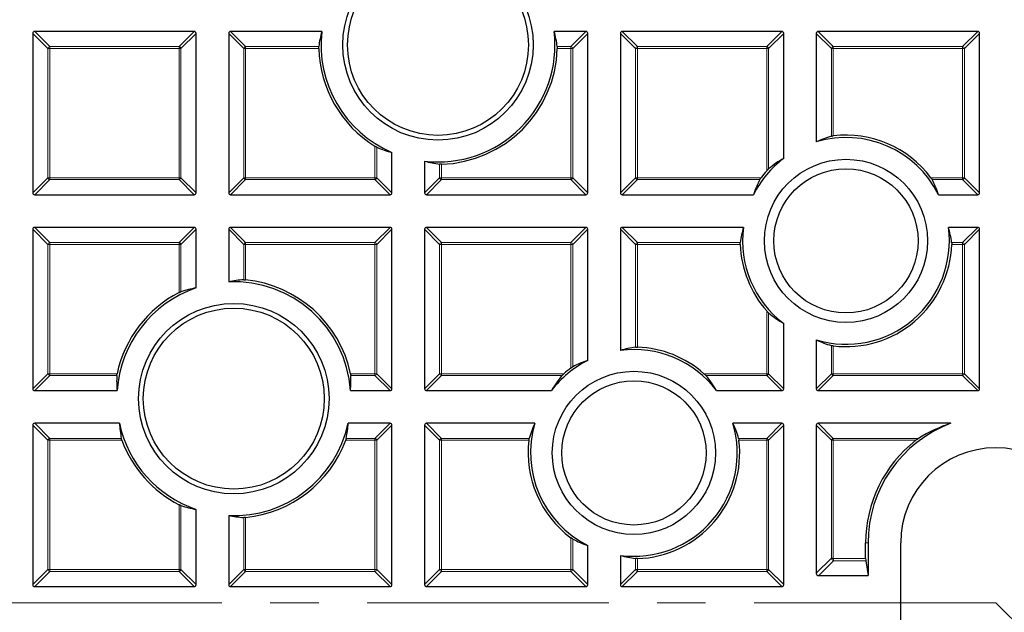
# Model space of a CAD drawing. Units: millimetres. Extents: x 0 to 420, y 0 to 297.
# Drawn here: x 100 to 126, y 200 to 215 of the extents above; entities that cross this region are included whole.
import ezdxf

# ---------------------------------------------------------------- set-up
doc = ezdxf.new("R2010")
doc.units = ezdxf.units.MM
doc.linetypes.add('CENTER', pattern=[10.16, 6.35, -1.27, 1.27, -1.27])

msp = doc.modelspace()

# ---------------------------------------------------------------- linework, layer by layer
at = {"color": 7, "linetype": 'Continuous', "lineweight": 25}
for p, q in [((104.2748, 215.09), (100.0881, 215.09)), ((107.626, 215.09), (105.2309, 215.09)), ((114.5605, 215.09), (113.7282, 215.09)), ((119.7034, 215.09), (115.5167, 215.09)), ((124.8463, 215.09), (120.6595, 215.09)), ((100.0386, 215.0405), (100.0386, 210.8538)), ((104.3243, 210.8538), (104.3243, 215.0405)), ((105.1815, 215.0405), (105.1815, 210.8538)), ((114.61, 210.8538), (114.61, 215.0405)), ((115.4672, 215.0405), (115.4672, 210.8538)), ((119.7529, 211.7592), (119.7529, 215.0405)), ((120.61, 215.0405), (120.61, 212.1932)), ((124.8957, 210.8538), (124.8957, 215.0405)), ((109.4672, 210.8538), (109.4672, 211.9142)), ((110.3243, 211.6861), (110.3243, 210.8538)), ((100.0881, 210.8043), (104.2748, 210.8043)), ((105.2309, 210.8043), (109.4177, 210.8043)), ((110.3738, 210.8043), (114.5605, 210.8043)), ((115.5167, 210.8043), (118.9592, 210.8043)), ((123.817, 210.8043), (124.8463, 210.8043)), ((104.2748, 209.9472), (100.0881, 209.9472)), ((109.4177, 209.9472), (105.2309, 209.9472)), ((114.5605, 209.9472), (110.3738, 209.9472)), ((118.6971, 209.9472), (115.5167, 209.9472)), ((124.8463, 209.9472), (124.0792, 209.9472)), ((100.0386, 209.8977), (100.0386, 205.7109)), ((104.3243, 208.3583), (104.3243, 209.8977)), ((105.1815, 209.8977), (105.1815, 208.5198)), ((109.4672, 205.7109), (109.4672, 209.8977)), ((110.3243, 209.8977), (110.3243, 205.7109)), ((114.61, 206.4551), (114.61, 209.8977)), ((115.4672, 209.8977), (115.4672, 206.7173)), ((124.8957, 205.7109), (124.8957, 209.8977)), ((119.7529, 205.7109), (119.7529, 207.4264)), ((120.61, 206.9924), (120.61, 205.7109)), ((100.0881, 205.6615), (102.2516, 205.6615)), ((108.3801, 205.6615), (109.4177, 205.6615)), ((110.3738, 205.6615), (113.6552, 205.6615)), ((117.9879, 205.6615), (119.7034, 205.6615)), ((120.6595, 205.6615), (124.8463, 205.6615)), ((100.0386, 204.7548), (100.0386, 200.5681)), ((102.3133, 204.8043), (100.0881, 204.8043)), ((109.4177, 204.8043), (108.3184, 204.8043)), ((109.4672, 200.5681), (109.4672, 204.7548)), ((110.3243, 204.7548), (110.3243, 200.5681)), ((113.2212, 204.8043), (110.3738, 204.8043)), ((119.7034, 204.8043), (118.4219, 204.8043)), ((119.7529, 200.5681), (119.7529, 204.7548)), ((120.61, 204.7548), (120.61, 200.8662)), ((124.1441, 204.8043), (120.6595, 204.8043)), ((104.3243, 200.5681), (104.3243, 202.5443)), ((105.1815, 202.3828), (105.1815, 200.5681)), ((121.9047, 201.258), (121.9047, 201.6615)), ((121.9672, 201.6615), (121.9672, 200.8043)), ((122.8243, 198.5186), (122.8243, 201.6615)), ((114.61, 200.5681), (114.61, 201.5973)), ((115.4672, 201.3352), (115.4672, 200.5681)), ((121.9078, 201.1961), (121.9672, 200.8043)), ((120.6719, 200.8043), (121.9672, 200.8043)), ((100.0881, 200.5186), (104.2748, 200.5186)), ((105.2309, 200.5186), (109.4177, 200.5186)), ((110.3738, 200.5186), (114.5605, 200.5186)), ((115.5167, 200.5186), (119.7034, 200.5186))]:
    msp.add_line(p, q, dxfattribs=at)
at = {"color": 8, "linetype": 'Continuous', "lineweight": 18}
for p, q in [((100.0881, 215.09), (100.484, 214.6941)), ((103.8789, 214.6941), (104.2748, 215.09)), ((105.2309, 215.09), (105.6268, 214.6941)), ((114.1646, 214.6941), (114.5605, 215.09)), ((115.5167, 215.09), (115.9126, 214.6941)), ((119.3075, 214.6941), (119.7034, 215.09)), ((120.6595, 215.09), (121.0554, 214.6941)), ((124.4504, 214.6941), (124.8463, 215.09)), ((100.4345, 214.6446), (100.0386, 215.0405)), ((104.3243, 215.0405), (103.9284, 214.6446)), ((105.5774, 214.6446), (105.1815, 215.0405)), ((114.61, 215.0405), (114.2141, 214.6446)), ((115.8631, 214.6446), (115.4672, 215.0405)), ((119.7529, 215.0405), (119.357, 214.6446)), ((121.0059, 214.6446), (120.61, 215.0405)), ((124.8957, 215.0405), (124.4998, 214.6446)), ((100.4345, 211.2497), (100.4345, 214.6446)), ((100.484, 214.6446), (100.4345, 214.6446)), ((100.484, 214.6941), (103.8789, 214.6941)), ((100.484, 214.6941), (100.484, 214.6446)), ((100.484, 214.6446), (100.484, 211.2497)), ((103.8789, 214.6446), (100.484, 214.6446)), ((103.8789, 214.6941), (103.8789, 214.6446)), ((103.9284, 214.6446), (103.8789, 214.6446)), ((103.8789, 211.2497), (103.8789, 214.6446)), ((103.9284, 214.6446), (103.9284, 211.2497)), ((105.6268, 214.6446), (105.5774, 214.6446)), ((105.5774, 211.2497), (105.5774, 214.6446)), ((105.6268, 214.6941), (105.6268, 214.6446)), ((105.6268, 214.6941), (107.546, 214.6941)), ((105.6268, 214.6446), (105.6268, 211.2497)), ((107.5445, 214.6446), (105.6268, 214.6446)), ((113.8082, 214.6941), (114.1646, 214.6941)), ((114.1646, 214.6446), (113.8097, 214.6446)), ((114.1646, 214.6941), (114.1646, 214.6446)), ((114.1646, 211.2497), (114.1646, 214.6446)), ((114.2141, 214.6446), (114.1646, 214.6446)), ((114.2141, 214.6446), (114.2141, 211.2497)), ((115.9126, 214.6446), (115.8631, 214.6446)), ((115.8631, 211.2497), (115.8631, 214.6446)), ((115.9126, 214.6941), (115.9126, 214.6446)), ((115.9126, 214.6941), (119.3075, 214.6941)), ((115.9126, 214.6446), (115.9126, 211.2497)), ((119.3075, 214.6446), (115.9126, 214.6446)), ((119.3075, 214.6941), (119.3075, 214.6446)), ((119.3075, 211.4317), (119.3075, 214.6446)), ((119.357, 214.6446), (119.3075, 214.6446)), ((119.357, 214.6446), (119.357, 211.4825)), ((121.0554, 214.6446), (121.0059, 214.6446)), ((121.0059, 212.3406), (121.0059, 214.6446)), ((121.0554, 214.6941), (121.0554, 214.6446)), ((121.0554, 214.6941), (124.4504, 214.6941)), ((124.4504, 214.6446), (121.0554, 214.6446)), ((121.0554, 214.6446), (121.0554, 212.3496)), ((124.4504, 214.6941), (124.4504, 214.6446)), ((124.4504, 211.2497), (124.4504, 214.6446)), ((124.4998, 214.6446), (124.4504, 214.6446)), ((124.4998, 214.6446), (124.4998, 211.2497)), ((109.0218, 211.2497), (109.0218, 212.0762)), ((109.0713, 212.0489), (109.0713, 211.2497)), ((110.7202, 211.2497), (110.7202, 211.6061)), ((110.7697, 211.6047), (110.7697, 211.2497)), ((100.0386, 210.8538), (100.4345, 211.2497)), ((100.484, 211.2002), (100.0881, 210.8043)), ((100.484, 211.2497), (100.4345, 211.2497)), ((100.484, 211.2497), (100.484, 211.2002)), ((100.484, 211.2497), (103.8789, 211.2497)), ((103.8789, 211.2002), (100.484, 211.2002)), ((103.8789, 211.2497), (103.8789, 211.2002)), ((103.9284, 211.2497), (103.8789, 211.2497)), ((104.2748, 210.8043), (103.8789, 211.2002)), ((103.9284, 211.2497), (104.3243, 210.8538)), ((105.1815, 210.8538), (105.5774, 211.2497)), ((105.6268, 211.2002), (105.2309, 210.8043)), ((105.6268, 211.2497), (105.5774, 211.2497)), ((105.6268, 211.2497), (109.0218, 211.2497)), ((105.6268, 211.2497), (105.6268, 211.2002)), ((109.0218, 211.2002), (105.6268, 211.2002)), ((109.0713, 211.2497), (109.0218, 211.2497)), ((109.0218, 211.2497), (109.0218, 211.2002)), ((109.4177, 210.8043), (109.0218, 211.2002)), ((109.0713, 211.2497), (109.4672, 210.8538)), ((110.3243, 210.8538), (110.7202, 211.2497)), ((110.7697, 211.2002), (110.3738, 210.8043)), ((110.7697, 211.2497), (110.7202, 211.2497)), ((110.7697, 211.2497), (114.1646, 211.2497)), ((110.7697, 211.2497), (110.7697, 211.2002)), ((114.1646, 211.2002), (110.7697, 211.2002)), ((114.1646, 211.2497), (114.1646, 211.2002)), ((114.2141, 211.2497), (114.1646, 211.2497)), ((114.5605, 210.8043), (114.1646, 211.2002)), ((114.2141, 211.2497), (114.61, 210.8538)), ((115.4672, 210.8538), (115.8631, 211.2497)), ((115.9126, 211.2002), (115.5167, 210.8043)), ((115.9126, 211.2497), (115.8631, 211.2497)), ((115.9126, 211.2497), (119.1599, 211.2497)), ((115.9126, 211.2497), (115.9126, 211.2002)), ((119.127, 211.2002), (115.9126, 211.2002)), ((123.6164, 211.2497), (124.4504, 211.2497)), ((124.4504, 211.2002), (123.6493, 211.2002)), ((124.4504, 211.2497), (124.4504, 211.2002)), ((124.4998, 211.2497), (124.4504, 211.2497)), ((124.8463, 210.8043), (124.4504, 211.2002)), ((124.4998, 211.2497), (124.8957, 210.8538)), ((100.0881, 209.9472), (100.484, 209.5513)), ((103.8789, 209.5513), (104.2748, 209.9472)), ((105.2309, 209.9472), (105.6268, 209.5513)), ((109.0218, 209.5513), (109.4177, 209.9472)), ((110.3738, 209.9472), (110.7697, 209.5513)), ((114.1646, 209.5513), (114.5605, 209.9472)), ((115.5167, 209.9472), (115.9126, 209.5513)), ((124.4504, 209.5513), (124.8463, 209.9472)), ((100.4345, 209.5018), (100.0386, 209.8977)), ((104.3243, 209.8977), (103.9284, 209.5018)), ((105.5774, 209.5018), (105.1815, 209.8977)), ((109.4672, 209.8977), (109.0713, 209.5018)), ((110.7202, 209.5018), (110.3243, 209.8977)), ((114.61, 209.8977), (114.2141, 209.5018)), ((115.8631, 209.5018), (115.4672, 209.8977)), ((124.8957, 209.8977), (124.4998, 209.5018)), ((100.484, 209.5018), (100.4345, 209.5018)), ((100.4345, 206.1068), (100.4345, 209.5018)), ((100.484, 209.5513), (103.8789, 209.5513)), ((100.484, 209.5513), (100.484, 209.5018)), ((100.484, 209.5018), (100.484, 206.1068)), ((103.8789, 209.5018), (100.484, 209.5018)), ((103.8789, 209.5513), (103.8789, 209.5018)), ((103.8789, 208.2364), (103.8789, 209.5018)), ((103.9284, 209.5018), (103.8789, 209.5018)), ((103.9284, 209.5018), (103.9284, 208.2586)), ((105.6268, 209.5018), (105.5774, 209.5018)), ((105.5774, 208.5718), (105.5774, 209.5018)), ((105.6268, 209.5513), (105.6268, 209.5018)), ((105.6268, 209.5513), (109.0218, 209.5513)), ((109.0218, 209.5018), (105.6268, 209.5018)), ((105.6268, 209.5018), (105.6268, 208.5697)), ((109.0218, 209.5513), (109.0218, 209.5018)), ((109.0218, 206.1068), (109.0218, 209.5018)), ((109.0713, 209.5018), (109.0218, 209.5018)), ((109.0713, 209.5018), (109.0713, 206.1068)), ((110.7202, 206.1068), (110.7202, 209.5018)), ((110.7697, 209.5018), (110.7202, 209.5018)), ((110.7697, 209.5513), (114.1646, 209.5513)), ((110.7697, 209.5513), (110.7697, 209.5018)), ((110.7697, 209.5018), (110.7697, 206.1068)), ((114.1646, 209.5018), (110.7697, 209.5018)), ((114.1646, 209.5513), (114.1646, 209.5018)), ((114.1646, 206.2545), (114.1646, 209.5018)), ((114.2141, 209.5018), (114.1646, 209.5018)), ((114.2141, 209.5018), (114.2141, 206.2874)), ((115.9126, 209.5018), (115.8631, 209.5018)), ((115.8631, 206.8002), (115.8631, 209.5018)), ((115.9126, 209.5513), (115.9126, 209.5018)), ((115.9126, 209.5513), (118.6142, 209.5513)), ((115.9126, 209.5018), (115.9126, 206.8015)), ((118.6129, 209.5018), (115.9126, 209.5018)), ((124.1621, 209.5513), (124.4504, 209.5513)), ((124.4504, 209.5018), (124.1634, 209.5018)), ((124.4504, 209.5513), (124.4504, 209.5018)), ((124.4504, 206.1068), (124.4504, 209.5018)), ((124.4998, 209.5018), (124.4504, 209.5018)), ((124.4998, 209.5018), (124.4998, 206.1068)), ((119.3075, 206.1068), (119.3075, 207.7539)), ((119.357, 207.7031), (119.357, 206.1068)), ((121.0059, 206.1068), (121.0059, 206.845)), ((121.0554, 206.836), (121.0554, 206.1068)), ((100.0386, 205.7109), (100.4345, 206.1068)), ((100.484, 206.0574), (100.0881, 205.6615)), ((100.484, 206.1068), (100.4345, 206.1068)), ((100.484, 206.1068), (102.2513, 206.1068)), ((100.484, 206.1068), (100.484, 206.0574)), ((102.2436, 206.0574), (100.484, 206.0574)), ((108.3804, 206.1068), (109.0218, 206.1068)), ((109.0218, 206.0574), (108.3881, 206.0574)), ((109.0218, 206.1068), (109.0218, 206.0574)), ((109.0713, 206.1068), (109.0218, 206.1068)), ((109.4177, 205.6615), (109.0218, 206.0574)), ((109.0713, 206.1068), (109.4672, 205.7109)), ((110.3243, 205.7109), (110.7202, 206.1068)), ((110.7697, 206.0574), (110.3738, 205.6615)), ((110.7697, 206.1068), (110.7202, 206.1068)), ((110.7697, 206.1068), (113.9827, 206.1068)), ((110.7697, 206.1068), (110.7697, 206.0574)), ((113.9318, 206.0574), (110.7697, 206.0574)), ((117.6604, 206.1068), (119.3075, 206.1068)), ((119.3075, 206.0574), (117.7113, 206.0574)), ((119.3075, 206.1068), (119.3075, 206.0574)), ((119.357, 206.1068), (119.3075, 206.1068)), ((119.7034, 205.6615), (119.3075, 206.0574)), ((119.357, 206.1068), (119.7529, 205.7109)), ((120.61, 205.7109), (121.0059, 206.1068)), ((121.0554, 206.0574), (120.6595, 205.6615)), ((121.0554, 206.1068), (121.0059, 206.1068)), ((121.0554, 206.1068), (124.4504, 206.1068)), ((121.0554, 206.1068), (121.0554, 206.0574)), ((124.4504, 206.0574), (121.0554, 206.0574)), ((124.4504, 206.1068), (124.4504, 206.0574)), ((124.4998, 206.1068), (124.4504, 206.1068)), ((124.8463, 205.6615), (124.4504, 206.0574)), ((124.4998, 206.1068), (124.8957, 205.7109)), ((100.4345, 204.3589), (100.0386, 204.7548)), ((100.0881, 204.8043), (100.484, 204.4084)), ((109.0218, 204.4084), (109.4177, 204.8043)), ((109.4672, 204.7548), (109.0713, 204.3589)), ((110.7202, 204.3589), (110.3243, 204.7548)), ((110.3738, 204.8043), (110.7697, 204.4084)), ((119.3075, 204.4084), (119.7034, 204.8043)), ((119.7529, 204.7548), (119.357, 204.3589)), ((121.0059, 204.3589), (120.61, 204.7548)), ((120.6595, 204.8043), (121.0554, 204.4084)), ((100.4345, 200.964), (100.4345, 204.3589)), ((100.484, 204.3589), (100.4345, 204.3589)), ((100.484, 204.4084), (100.484, 204.3589)), ((100.484, 204.4084), (102.3632, 204.4084)), ((100.484, 204.3589), (100.484, 200.964)), ((102.3785, 204.3589), (100.484, 204.3589)), ((109.0218, 204.3589), (108.2532, 204.3589)), ((108.2685, 204.4084), (109.0218, 204.4084)), ((109.0218, 204.4084), (109.0218, 204.3589)), ((109.0218, 200.964), (109.0218, 204.3589)), ((109.0713, 204.3589), (109.0218, 204.3589)), ((109.0713, 204.3589), (109.0713, 200.964)), ((110.7202, 200.964), (110.7202, 204.3589)), ((110.7697, 204.3589), (110.7202, 204.3589)), ((110.7697, 204.4084), (110.7697, 204.3589)), ((110.7697, 204.4084), (113.0737, 204.4084)), ((110.7697, 204.3589), (110.7697, 200.964)), ((113.0648, 204.3589), (110.7697, 204.3589)), ((118.5694, 204.4084), (119.3075, 204.4084)), ((119.3075, 204.3589), (118.5783, 204.3589)), ((119.3075, 204.4084), (119.3075, 204.3589)), ((119.3075, 200.964), (119.3075, 204.3589)), ((119.357, 204.3589), (119.3075, 204.3589)), ((119.357, 204.3589), (119.357, 200.964)), ((121.0059, 204.3589), (121.0554, 204.3589)), ((121.0059, 201.2621), (121.0059, 204.3589)), ((121.0554, 204.4084), (121.0554, 204.3589)), ((121.0554, 204.4084), (123.2918, 204.4084)), ((121.0554, 204.3589), (121.0554, 201.2621)), ((123.2225, 204.3589), (121.0554, 204.3589)), ((103.8789, 200.964), (103.8789, 202.6662)), ((103.9284, 202.644), (103.9284, 200.964)), ((105.5774, 200.964), (105.5774, 202.3308)), ((105.6268, 202.3328), (105.6268, 200.964)), ((114.1646, 200.964), (114.1646, 201.7979)), ((114.2141, 201.7651), (114.2141, 200.964)), ((121.9047, 201.6615), (121.9672, 201.6615)), ((115.8631, 200.964), (115.8631, 201.2522)), ((115.9126, 201.2509), (115.9126, 200.964)), ((120.61, 200.8662), (121.0059, 201.2621)), ((121.0637, 201.1961), (120.6719, 200.8043)), ((121.0059, 201.2621), (121.0554, 201.2621)), ((121.056, 201.258), (121.0117, 201.2443)), ((121.0554, 201.2621), (121.056, 201.258)), ((121.056, 201.258), (121.9047, 201.258)), ((121.9078, 201.1961), (121.0637, 201.1961)), ((100.0386, 200.5681), (100.4345, 200.964)), ((100.484, 200.9145), (100.0881, 200.5186)), ((100.484, 200.964), (100.4345, 200.964)), ((100.484, 200.964), (103.8789, 200.964)), ((100.484, 200.964), (100.484, 200.9145)), ((103.8789, 200.9145), (100.484, 200.9145)), ((103.9284, 200.964), (103.8789, 200.964)), ((103.8789, 200.964), (103.8789, 200.9145)), ((104.2748, 200.5186), (103.8789, 200.9145)), ((103.9284, 200.964), (104.3243, 200.5681)), ((105.1815, 200.5681), (105.5774, 200.964)), ((105.6268, 200.9145), (105.2309, 200.5186)), ((105.6268, 200.964), (105.5774, 200.964)), ((105.6268, 200.964), (109.0218, 200.964)), ((105.6268, 200.964), (105.6268, 200.9145)), ((109.0218, 200.9145), (105.6268, 200.9145)), ((109.0713, 200.964), (109.0218, 200.964)), ((109.0218, 200.964), (109.0218, 200.9145)), ((109.4177, 200.5186), (109.0218, 200.9145)), ((109.0713, 200.964), (109.4672, 200.5681)), ((110.3243, 200.5681), (110.7202, 200.964)), ((110.7697, 200.9145), (110.3738, 200.5186)), ((110.7697, 200.964), (110.7202, 200.964)), ((110.7697, 200.964), (114.1646, 200.964)), ((110.7697, 200.964), (110.7697, 200.9145)), ((114.1646, 200.9145), (110.7697, 200.9145)), ((114.2141, 200.964), (114.1646, 200.964)), ((114.1646, 200.964), (114.1646, 200.9145)), ((114.5605, 200.5186), (114.1646, 200.9145)), ((114.2141, 200.964), (114.61, 200.5681)), ((115.4672, 200.5681), (115.8631, 200.964)), ((115.9126, 200.9145), (115.5167, 200.5186)), ((115.9126, 200.964), (115.8631, 200.964)), ((115.9126, 200.964), (119.3075, 200.964)), ((115.9126, 200.964), (115.9126, 200.9145)), ((119.3075, 200.9145), (115.9126, 200.9145)), ((119.3075, 200.964), (119.3075, 200.9145)), ((119.357, 200.964), (119.3075, 200.964)), ((119.7034, 200.5186), (119.3075, 200.9145)), ((119.357, 200.964), (119.7529, 200.5681))]:
    msp.add_line(p, q, dxfattribs=at)
at = {"color": 7, "linetype": 'CENTER', "lineweight": 18}
for q in [(43.4565, 200.09), (182.3558, 143.0587)]:
    msp.add_line((125.3243, 200.09), q, dxfattribs=at)
at = {"color": 7, "linetype": 'Continuous', "lineweight": 25}
for centre, radius in [((125.3243, 200.09), 52.1429), ((125.3243, 200.09), 51.7381), ((125.3243, 200.09), 49.2857), ((110.6771, 214.7372), 2.5), ((110.6771, 214.7372), 2.375), ((121.3881, 209.5928), 2.1429), ((121.3881, 209.5928), 1.8929), ((105.3158, 205.4513), 2.5), ((105.3158, 205.4513), 2.375), ((115.8215, 204.0262), 2.1429), ((115.8215, 204.0262), 1.8929)]:
    msp.add_circle(centre, radius, dxfattribs=at)
at = {"color": 8, "linetype": 'Continuous', "lineweight": 18}
for radius in [51.4552, 51.0985, 49.3346]:
    msp.add_circle((125.3243, 200.09), radius, dxfattribs=at)
for centre, radius, start, end in [((125.3243, 200.09), 49.6899, 178.2913, 89.97006), ((125.3243, 200.09), 49.6899, 89.98466, 174.15305), ((125.3243, 200.09), 71.0491, 154.427346, 265.572654), ((100.5023, 214.6263), 0.0702, 105.11128, 164.88872), ((103.8606, 214.6263), 0.0702, 15.11128, 74.88872), ((105.6451, 214.6263), 0.0702, 105.11128, 164.88872), ((114.1463, 214.6263), 0.0702, 15.11128, 74.88872), ((115.9309, 214.6263), 0.0702, 105.11128, 164.88872), ((119.2892, 214.6263), 0.0702, 15.11128, 74.88872), ((121.0737, 214.6263), 0.0702, 105.11128, 164.88872), ((124.432, 214.6263), 0.0702, 15.11128, 74.88872), ((100.5023, 211.268), 0.0702, 195.11128, 254.88872), ((103.8606, 211.268), 0.0702, 285.11128, 344.88872), ((105.6451, 211.268), 0.0702, 195.11128, 254.88872), ((109.0035, 211.268), 0.0702, 285.11128, 344.88872), ((110.788, 211.268), 0.0702, 195.11128, 254.88872), ((114.1463, 211.268), 0.0702, 285.11128, 344.88872), ((115.9309, 211.268), 0.0702, 195.11128, 254.88872), ((124.432, 211.268), 0.0702, 285.11128, 344.88872), ((100.5023, 209.4835), 0.0702, 105.11128, 164.88872), ((103.8606, 209.4835), 0.0702, 15.11128, 74.88872), ((105.6451, 209.4835), 0.0702, 105.11128, 164.88872), ((109.0035, 209.4835), 0.0702, 15.11128, 74.88872), ((110.788, 209.4835), 0.0702, 105.11128, 164.88872), ((114.1463, 209.4835), 0.0702, 15.11128, 74.88872), ((115.9309, 209.4835), 0.0702, 105.11128, 164.88872), ((124.432, 209.4835), 0.0702, 15.11128, 74.88872), ((100.5023, 206.1252), 0.0702, 195.11128, 254.88872), ((109.0035, 206.1252), 0.0702, 285.11128, 344.88872), ((110.788, 206.1252), 0.0702, 195.11128, 254.88872), ((119.2892, 206.1252), 0.0702, 285.11128, 344.88872), ((121.0737, 206.1252), 0.0702, 195.11128, 254.88872), ((124.432, 206.1252), 0.0702, 285.11128, 344.88872), ((100.5023, 204.3406), 0.0702, 105.11128, 164.88872), ((109.0035, 204.3406), 0.0702, 15.11128, 74.88872), ((110.788, 204.3406), 0.0702, 105.11128, 164.88872), ((119.2892, 204.3406), 0.0702, 15.11128, 74.88872), ((121.0737, 204.3406), 0.0702, 105.11128, 164.88872), ((100.5023, 200.9823), 0.0702, 195.11128, 254.88872), ((103.8606, 200.9823), 0.0702, 285.11128, 344.88872), ((105.6451, 200.9823), 0.0702, 195.11128, 254.88872), ((109.0035, 200.9823), 0.0702, 285.11128, 344.88872), ((110.788, 200.9823), 0.0702, 195.11128, 254.88872), ((114.1463, 200.9823), 0.0702, 285.11128, 344.88872), ((115.9309, 200.9823), 0.0702, 195.11128, 254.88872), ((119.2892, 200.9823), 0.0702, 285.11128, 344.88872)]:
    msp.add_arc(centre, radius, start, end, dxfattribs=at)
at = {"color": 7, "linetype": 'Continuous', "lineweight": 25}
for centre, radius, start, end in [((125.3243, 200.09), 75, 154.385992, 265.614008), ((110.6771, 214.7372), 3.0714, 173.40438, 246.80068), ((110.6771, 214.7372), 3.0714, 263.40438, 6.59562), ((110.6771, 214.7372), 3.1339, 181.69314, 238.11654), ((110.6771, 214.7372), 3.1339, 271.69314, 358.30686), ((121.3881, 209.5928), 2.7143, 26.50982, 106.6589), ((121.3881, 209.5928), 2.7768, 36.63407, 96.88203), ((121.3881, 209.5928), 2.7143, 127.04649, 153.49018), ((121.3881, 209.5928), 2.7768, 138.52981, 143.36593), ((121.3881, 209.5928), 2.7143, 172.49794, 232.95351), ((121.3881, 209.5928), 2.7143, 253.3411, 7.50206), ((121.3881, 209.5928), 2.7768, 181.87807, 221.47019), ((121.3881, 209.5928), 2.7768, 263.11797, 358.12193), ((105.3158, 205.4513), 3.0714, 108.83391, 176.0762), ((105.3158, 205.4513), 3.0714, 3.9238, 92.50784), ((105.3158, 205.4513), 3.1339, 12.07445, 84.30495), ((105.3158, 205.4513), 3.1339, 117.29074, 167.92555), ((115.8215, 204.0262), 2.7143, 37.04649, 97.50206), ((115.8215, 204.0262), 2.7768, 48.52981, 88.12193), ((115.8215, 204.0262), 2.7143, 116.50982, 142.95351), ((115.8215, 204.0262), 2.7768, 126.63407, 131.47019), ((105.3158, 205.4513), 3.0714, 192.15986, 251.16609), ((105.3158, 205.4513), 3.0714, 267.49216, 347.84014), ((115.8215, 204.0262), 2.7143, 163.3411, 243.49018), ((115.8215, 204.0262), 2.7143, 262.49794, 16.6589), ((125.3243, 201.6615), 3.3571, 110.58197, 180), ((105.3158, 205.4513), 3.1339, 200.39909, 242.70926), ((105.3158, 205.4513), 3.1339, 275.69505, 339.60091), ((115.8215, 204.0262), 2.7768, 173.11797, 233.36593), ((115.8215, 204.0262), 2.7768, 271.87807, 6.88203), ((125.3243, 201.6615), 3.4196, 127.92472, 180), ((125.3243, 201.6615), 2.5, 0, 180)]:
    msp.add_arc(centre, radius, start, end, dxfattribs=at)
for centre, major_axis, ratio, start_param, end_param in [((100.1046, 215.0241), (-0.0522, 0.0522), 0.7745967, 5.6241273, 6.9422433), ((104.2583, 215.0241), (0.0522, 0.0522), 0.7745967, 5.6241273, 6.9422433), ((105.2474, 215.0241), (-0.0522, 0.0522), 0.7745967, 5.6241273, 6.9422433), ((110.6771, 214.2526), (0, 3.1983), 0.9884519, 1.3058695, 1.4322978), ((110.6771, 214.2526), (0, 3.1983), 0.9884519, 4.8508875, 4.9773158), ((114.544, 215.0241), (0.0522, 0.0522), 0.7745967, 5.6241273, 6.9422433), ((115.5332, 215.0241), (-0.0522, 0.0522), 0.7745967, 5.6241273, 6.9422433), ((119.6869, 215.0241), (0.0522, 0.0522), 0.7745967, 5.6241273, 6.9422433), ((120.676, 215.0241), (-0.0522, 0.0522), 0.7745967, 5.6241273, 6.9422433), ((124.8298, 215.0241), (0.0522, 0.0522), 0.7745967, 5.6241273, 6.9422433), ((121.8274, 209.5928), (2.8988, 0), 0.9884519, 1.8581233, 2.0042025), ((110.2292, 214.7372), (2.956, 0), 0.9884519, 4.3098927, 4.4516605), ((121.0056, 209.5928), (2.5245, 0), 0.9884519, 2.0900484, 2.2824087), ((111.1618, 214.7372), (3.1983, 0), 0.9884519, 4.4474622, 4.5738905), ((121.3881, 209.9853), (0, 2.5902), 0.9884519, 1.0825821, 1.2490711), ((121.3881, 209.9853), (0, 2.5902), 0.9884519, 5.0341142, 5.2006032), ((100.1046, 210.8703), (-0.0522, -0.0522), 0.7745967, 5.6241273, 6.9422433), ((104.2583, 210.8703), (0.0522, -0.0522), 0.7745967, 5.6241273, 6.9422433), ((105.2474, 210.8703), (-0.0522, -0.0522), 0.7745967, 5.6241273, 6.9422433), ((109.4012, 210.8703), (0.0522, -0.0522), 0.7745967, 5.6241273, 6.9422433), ((110.3903, 210.8703), (-0.0522, -0.0522), 0.7745967, 5.6241273, 6.9422433), ((114.544, 210.8703), (0.0522, -0.0522), 0.7745967, 5.6241273, 6.9422433), ((115.5332, 210.8703), (-0.0522, -0.0522), 0.7745967, 5.6241273, 6.9422433), ((124.8298, 210.8703), (0.0522, -0.0522), 0.7745967, 5.6241273, 6.9422433), ((100.1046, 209.8812), (-0.0522, 0.0522), 0.7745967, 5.6241273, 6.9422433), ((104.2583, 209.8812), (0.0522, 0.0522), 0.7745967, 5.6241273, 6.9422433), ((105.2474, 209.8812), (-0.0522, 0.0522), 0.7745967, 5.6241273, 6.9422433), ((109.4012, 209.8812), (0.0522, 0.0522), 0.7745967, 5.6241273, 6.9422433), ((110.3903, 209.8812), (-0.0522, 0.0522), 0.7745967, 5.6241273, 6.9422433), ((114.544, 209.8812), (0.0522, 0.0522), 0.7745967, 5.6241273, 6.9422433), ((115.5332, 209.8812), (-0.0522, 0.0522), 0.7745967, 5.6241273, 6.9422433), ((121.3881, 209.1635), (0, 2.833), 0.9884519, 1.2905174, 1.4334844), ((121.3881, 209.1635), (0, 2.833), 0.9884519, 4.8497009, 4.9926679), ((124.8298, 209.8812), (0.0522, 0.0522), 0.7745967, 5.6241273, 6.9422433), ((104.8628, 205.4513), (2.9898, 0), 0.9884519, 1.7518859, 1.8886369), ((105.7954, 205.4513), (3.1645, 0), 0.9884519, 1.639748, 1.7660389), ((121.0056, 209.5928), (2.5245, 0), 0.9884519, 4.0007766, 4.1931369), ((121.8274, 209.5928), (2.8988, 0), 0.9884519, 4.2789828, 4.425062), ((116.2509, 204.0262), (2.833, 0), 0.9884519, 1.7081082, 1.8510752), ((115.429, 204.0262), (2.5902, 0), 0.9884519, 1.8925216, 2.0590106), ((105.3158, 205.9227), (0, 3.111), 0.9884519, 1.5275021, 1.6548712), ((105.3158, 205.9227), (0, 3.111), 0.9884519, 4.6283141, 4.7556832), ((115.8215, 204.4087), (0, 2.5245), 0.9884519, 0.8591839, 1.0515443), ((115.8215, 204.4087), (0, 2.5245), 0.9884519, 5.231641, 5.4240014), ((100.1046, 205.7274), (-0.0522, -0.0522), 0.7745967, 5.6241273, 6.9422433), ((109.4012, 205.7274), (0.0522, -0.0522), 0.7745967, 5.6241273, 6.9422433), ((110.3903, 205.7274), (-0.0522, -0.0522), 0.7745967, 5.6241273, 6.9422433), ((119.6869, 205.7274), (0.0522, -0.0522), 0.7745967, 5.6241273, 6.9422433), ((120.676, 205.7274), (-0.0522, -0.0522), 0.7745967, 5.6241273, 6.9422433), ((124.8298, 205.7274), (0.0522, -0.0522), 0.7745967, 5.6241273, 6.9422433), ((100.1046, 204.7383), (-0.0522, 0.0522), 0.7745967, 5.6241273, 6.9422433), ((105.3158, 204.9901), (0, 3.0433), 0.9884519, 1.6318884, 1.7631232), ((105.3158, 204.9901), (0, 3.0433), 0.9884519, 4.5200621, 4.6512969), ((109.4012, 204.7383), (0.0522, 0.0522), 0.7745967, 5.6241273, 6.9422433), ((110.3903, 204.7383), (-0.0522, 0.0522), 0.7745967, 5.6241273, 6.9422433), ((115.8215, 203.5869), (0, 2.8988), 0.9884519, 1.1373902, 1.2834694), ((115.8215, 203.5869), (0, 2.8988), 0.9884519, 4.9997159, 5.1457951), ((119.6869, 204.7383), (0.0522, 0.0522), 0.7745967, 5.6241273, 6.9422433), ((120.676, 204.7383), (-0.0522, 0.0522), 0.7745967, 5.6241273, 6.9422433), ((125.3243, 201.0669), (0, 3.9235), 0.9884519, 0.3092206, 0.5516391), ((104.8628, 205.4513), (2.9898, 0), 0.9884519, 4.3945484, 4.5312994), ((105.7954, 205.4513), (3.1645, 0), 0.9884519, 4.5171464, 4.6434373), ((115.429, 204.0262), (2.5902, 0), 0.9884519, 4.2241747, 4.3906637), ((116.2509, 204.0262), (2.833, 0), 0.9884519, 4.4321101, 4.5750771), ((121.9109, 201.258), (0, 0.0714), 0.0874887, 1.5707963, 2.6179939), ((120.6925, 200.8868), (-0.0652, -0.0652), 0.7745967, 5.6241273, 6.9422433), ((100.1046, 200.5846), (-0.0522, -0.0522), 0.7745967, 5.6241273, 6.9422433), ((104.2583, 200.5846), (0.0522, -0.0522), 0.7745967, 5.6241273, 6.9422433), ((105.2474, 200.5846), (-0.0522, -0.0522), 0.7745967, 5.6241273, 6.9422433), ((109.4012, 200.5846), (0.0522, -0.0522), 0.7745967, 5.6241273, 6.9422433), ((110.3903, 200.5846), (-0.0522, -0.0522), 0.7745967, 5.6241273, 6.9422433), ((114.544, 200.5846), (0.0522, -0.0522), 0.7745967, 5.6241273, 6.9422433), ((115.5332, 200.5846), (-0.0522, -0.0522), 0.7745967, 5.6241273, 6.9422433), ((119.6869, 200.5846), (0.0522, -0.0522), 0.7745967, 5.6241273, 6.9422433)]:
    msp.add_ellipse(centre, major_axis=major_axis, ratio=ratio, start_param=start_param, end_param=end_param, dxfattribs=at)
at = {"color": 8, "linetype": 'Continuous', "lineweight": 18}
for centre, major_axis, ratio, start_param, end_param in [((121.0719, 201.2662), (-0.0505, 0.0505), 0.8778762, 0.9117383, 1.1826568), ((121.0637, 201.258), (-0.0438, 0.0568), 0.7209397, 1.2759762, 2.3231738), ((121.0637, 201.258), (-0.0045, 0.0714), 0.1066346, 1.5641299, 2.6113275)]:
    msp.add_ellipse(centre, major_axis=major_axis, ratio=ratio, start_param=start_param, end_param=end_param, dxfattribs=at)
at = {"color": 7, "linetype": 'Continuous', "lineweight": 25}
for points, knots in [([(107.5445, 214.6446), (107.5444, 214.651), (107.5442, 214.6638), (107.5447, 214.6808), (107.5454, 214.6901), (107.5459, 214.6937), (107.546, 214.6941)], [0, 0, 0, 0, 0.3196775, 0.6398227, 0.9602637, 1, 1, 1, 1]), ([(113.8082, 214.6941), (113.8086, 214.6904), (113.8094, 214.6829), (113.81, 214.6653), (113.8098, 214.6518), (113.8097, 214.6446)], [0, 0, 0, 0, 0.3212715, 0.6431351, 1, 1, 1, 1]), ([(121.0059, 212.3406), (121.0097, 212.3416), (121.0173, 212.3436), (121.035, 212.3469), (121.0485, 212.3486), (121.0554, 212.3496)], [0, 0, 0, 0, 0.3257079, 0.6519323, 1, 1, 1, 1]), ([(109.0713, 212.0489), (109.0676, 212.0506), (109.0603, 212.0539), (109.0444, 212.0626), (109.0312, 212.0704), (109.0234, 212.0751), (109.0218, 212.0762)], [0, 0, 0, 0, 0.2932283, 0.5857255, 0.9118597, 1, 1, 1, 1]), ([(110.7697, 211.6047), (110.7633, 211.6046), (110.7505, 211.6043), (110.7335, 211.6048), (110.7243, 211.6056), (110.7206, 211.6061), (110.7202, 211.6061)], [0, 0, 0, 0, 0.3196775, 0.6398227, 0.9602637, 1, 1, 1, 1]), ([(119.3075, 211.4317), (119.3165, 211.4416), (119.3306, 211.4572), (119.3477, 211.4742), (119.3543, 211.4801), (119.357, 211.4825)], [0, 0, 0, 0, 0.5062857, 0.797133, 1, 1, 1, 1]), ([(119.127, 211.2002), (119.129, 211.2039), (119.1332, 211.2112), (119.1435, 211.227), (119.1528, 211.2401), (119.1586, 211.2479), (119.1599, 211.2497)], [0, 0, 0, 0, 0.28691001, 0.57270752, 0.90391255, 1, 1, 1, 1]), ([(123.6164, 211.2497), (123.6221, 211.2419), (123.6321, 211.2281), (123.6434, 211.2107), (123.6475, 211.2034), (123.6493, 211.2002)], [0, 0, 0, 0, 0.4236208, 0.7434901, 1, 1, 1, 1]), ([(118.6129, 209.5018), (118.6127, 209.5082), (118.6124, 209.5209), (118.6129, 209.5379), (118.6136, 209.5472), (118.6141, 209.5509), (118.6142, 209.5513)], [0, 0, 0, 0, 0.3195979, 0.63966544, 0.95999617, 1, 1, 1, 1]), ([(124.1621, 209.5513), (124.1625, 209.5475), (124.1633, 209.5401), (124.1639, 209.5224), (124.1636, 209.5089), (124.1634, 209.5018)], [0, 0, 0, 0, 0.3211854, 0.6429642, 1, 1, 1, 1]), ([(105.5774, 208.5718), (105.5811, 208.5719), (105.5885, 208.5722), (105.6054, 208.5715), (105.6188, 208.5705), (105.626, 208.5698), (105.6268, 208.5697)], [0, 0, 0, 0, 0.3185107, 0.6375755, 0.9566829, 1, 1, 1, 1]), ([(103.8789, 208.2364), (103.8857, 208.2398), (103.8994, 208.2467), (103.9172, 208.2546), (103.925, 208.2573), (103.9284, 208.2586)], [0, 0, 0, 0, 0.3582795, 0.7182645, 1, 1, 1, 1]), ([(119.357, 207.7031), (119.3533, 207.7064), (119.3446, 207.7142), (119.3268, 207.7325), (119.314, 207.7467), (119.3075, 207.7539)], [0, 0, 0, 0, 0.2698568, 0.6287921, 1, 1, 1, 1]), ([(121.0554, 206.836), (121.049, 206.8369), (121.036, 206.8386), (121.0181, 206.8418), (121.0101, 206.8439), (121.0059, 206.845)], [0, 0, 0, 0, 0.3238236, 0.6480219, 1, 1, 1, 1]), ([(115.8631, 206.8002), (115.8668, 206.8006), (115.8743, 206.8014), (115.8919, 206.8019), (115.9054, 206.8016), (115.9126, 206.8015)], [0, 0, 0, 0, 0.32118545, 0.64296417, 1, 1, 1, 1]), ([(114.1646, 206.2545), (114.1725, 206.2602), (114.1862, 206.2701), (114.2036, 206.2815), (114.2109, 206.2856), (114.2141, 206.2874)], [0, 0, 0, 0, 0.4236208, 0.7434901, 1, 1, 1, 1]), ([(102.2436, 206.0574), (102.2439, 206.061), (102.2444, 206.0684), (102.247, 206.0851), (102.2495, 206.0985), (102.251, 206.1058), (102.2513, 206.1068)], [0, 0, 0, 0, 0.3137158, 0.6278331, 0.9458274, 1, 1, 1, 1]), ([(108.3804, 206.1068), (108.3817, 206.1005), (108.3843, 206.0877), (108.3871, 206.0696), (108.3877, 206.0615), (108.3881, 206.0574)], [0, 0, 0, 0, 0.3251403, 0.6510166, 1, 1, 1, 1]), ([(113.9318, 206.0574), (113.9352, 206.0611), (113.943, 206.0697), (113.9612, 206.0875), (113.9754, 206.1003), (113.9827, 206.1068)], [0, 0, 0, 0, 0.2698568, 0.6287921, 1, 1, 1, 1]), ([(117.6604, 206.1068), (117.6703, 206.0979), (117.6859, 206.0838), (117.703, 206.0667), (117.7089, 206.0601), (117.7113, 206.0574)], [0, 0, 0, 0, 0.5062857, 0.797133, 1, 1, 1, 1]), ([(102.3785, 204.3589), (102.3761, 204.3655), (102.3714, 204.3786), (102.3659, 204.3966), (102.3641, 204.4045), (102.3632, 204.4084)], [0, 0, 0, 0, 0.33868411, 0.67850346, 1, 1, 1, 1]), ([(108.2685, 204.4084), (108.2677, 204.4048), (108.266, 204.3974), (108.2611, 204.3811), (108.2565, 204.3677), (108.2537, 204.3603), (108.2532, 204.3589)], [0, 0, 0, 0, 0.3061444, 0.612329, 0.931357, 1, 1, 1, 1]), ([(113.0648, 204.3589), (113.0656, 204.3654), (113.0673, 204.3783), (113.0706, 204.3963), (113.0727, 204.4043), (113.0737, 204.4084)], [0, 0, 0, 0, 0.3238236, 0.6480219, 1, 1, 1, 1]), ([(118.5694, 204.4084), (118.5704, 204.4046), (118.5723, 204.397), (118.5756, 204.3793), (118.5774, 204.3659), (118.5783, 204.3589)], [0, 0, 0, 0, 0.3257079, 0.6519323, 1, 1, 1, 1]), ([(123.2225, 204.3589), (123.2362, 204.3693), (123.2588, 204.3865), (123.2819, 204.4022), (123.2905, 204.4076), (123.2918, 204.4084)], [0, 0, 0, 0, 0.5609571, 0.9310375, 1, 1, 1, 1]), ([(103.9284, 202.644), (103.9248, 202.6453), (103.9174, 202.6479), (103.9014, 202.6551), (103.8881, 202.6615), (103.8805, 202.6654), (103.8789, 202.6662)], [0, 0, 0, 0, 0.2987342, 0.5970805, 0.9194281, 1, 1, 1, 1]), ([(105.6268, 202.3328), (105.6205, 202.3323), (105.6077, 202.3311), (105.5907, 202.3304), (105.5814, 202.3305), (105.5778, 202.3308), (105.5774, 202.3308)], [0, 0, 0, 0, 0.3203509, 0.6412499, 0.9605865, 1, 1, 1, 1]), ([(114.2141, 201.7651), (114.2105, 201.7671), (114.2031, 201.7712), (114.1874, 201.7816), (114.1742, 201.7908), (114.1664, 201.7966), (114.1646, 201.7979)], [0, 0, 0, 0, 0.28691001, 0.57270752, 0.90391255, 1, 1, 1, 1]), ([(115.9126, 201.2509), (115.9062, 201.2508), (115.8934, 201.2505), (115.8764, 201.251), (115.8671, 201.2517), (115.8635, 201.2522), (115.8631, 201.2522)], [0, 0, 0, 0, 0.3195979, 0.6396654, 0.9599962, 1, 1, 1, 1])]:
    msp.add_open_spline(points, degree=3, knots=knots, dxfattribs=at)

doc.saveas('drawing.dxf')
